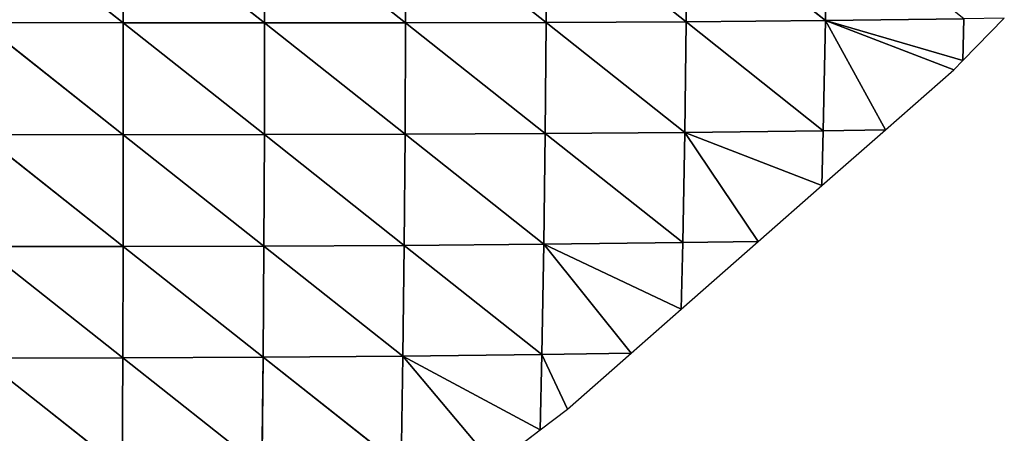
# Model space of a CAD drawing. Extents: x 0 to 1400, y 0 to 2201.
# Drawn here: x 1170 to 1259, y 946 to 984 of the extents above; entities that cross this region are included whole.
import ezdxf

# ---------------------------------------------------------------- set-up
doc = ezdxf.new("R2010")
doc.units = 0
doc.header["$LTSCALE"] = 25.4
doc.layers.get('0').update_dxf_attribs({"color": 13, "linetype": 'CONTINUOUS'})

msp = doc.modelspace()

# ---------------------------------------------------------------- linework, layer by layer
at = {"color": 155}
for p, q in [((1243.214, 993.994, 30.835), (1243.076, 983.939, 23.346)), ((1243.214, 993.994, 30.835), (1243.076, 983.939, 23.346)), ((1166.288, 993.941, 62.725), (1179.206, 983.736, 55.934)), ((1166.288, 993.941, 62.725), (1179.206, 983.736, 55.934)), ((1179.177, 993.91, 59.663), (1192.063, 983.727, 51.467)), ((1179.177, 993.91, 59.663), (1179.206, 983.736, 55.934)), ((1179.177, 993.91, 59.663), (1192.063, 983.727, 51.467)), ((1179.177, 993.91, 59.663), (1179.206, 983.736, 55.934)), ((1192.05, 993.888, 55.813), (1204.889, 983.735, 46.067)), ((1192.05, 993.888, 55.813), (1192.063, 983.727, 51.467)), ((1192.05, 993.888, 55.813), (1204.889, 983.735, 46.067)), ((1192.05, 993.888, 55.813), (1192.063, 983.727, 51.467)), ((1204.9, 993.879, 51.102), (1204.889, 983.735, 46.067)), ((1204.9, 993.879, 51.102), (1204.889, 983.735, 46.067)), ((1204.9, 993.879, 51.102), (1217.676, 983.767, 39.643)), ((1204.9, 993.879, 51.102), (1217.676, 983.767, 39.643)), ((1217.718, 993.888, 45.437), (1217.676, 983.767, 39.643)), ((1217.718, 993.888, 45.437), (1217.676, 983.767, 39.643)), ((1217.718, 993.888, 45.437), (1230.41, 983.833, 32.101)), ((1217.718, 993.888, 45.437), (1230.41, 983.833, 32.101)), ((1230.494, 993.924, 38.716), (1230.41, 983.833, 32.101)), ((1230.494, 993.924, 38.716), (1230.41, 983.833, 32.101)), ((1230.494, 993.924, 38.716), (1243.076, 983.939, 23.346)), ((1230.494, 993.924, 38.716), (1243.076, 983.939, 23.346)), ((1255.571, 980.31, 10), (1259.347, 984.153, 10)), ((1179.206, 983.736, 55.934), (1166.326, 983.758, 59.543)), ((1166.326, 983.758, 59.543), (1179.22, 973.575, 51.487)), ((1179.206, 983.736, 55.934), (1166.326, 983.758, 59.543)), ((1166.326, 983.758, 59.543), (1179.22, 973.575, 51.487)), ((1192.063, 983.727, 51.467), (1179.206, 983.736, 55.934)), ((1179.206, 983.736, 55.934), (1192.054, 973.582, 46.337)), ((1179.206, 983.736, 55.934), (1179.22, 973.575, 51.487)), ((1179.206, 983.736, 55.934), (1192.054, 973.582, 46.337)), ((1192.063, 983.727, 51.467), (1179.206, 983.736, 55.934)), ((1179.206, 983.736, 55.934), (1179.22, 973.575, 51.487)), ((1192.063, 983.727, 51.467), (1192.054, 973.582, 46.337)), ((1192.063, 983.727, 51.467), (1192.054, 973.582, 46.337)), ((1204.889, 983.735, 46.067), (1192.063, 983.727, 51.467)), ((1204.889, 983.735, 46.067), (1192.063, 983.727, 51.467)), ((1192.063, 983.727, 51.467), (1204.851, 973.614, 40.184)), ((1192.063, 983.727, 51.467), (1204.851, 973.614, 40.184)), ((1204.889, 983.735, 46.067), (1204.851, 973.614, 40.184)), ((1204.889, 983.735, 46.067), (1204.851, 973.614, 40.184)), ((1217.676, 983.767, 39.643), (1204.889, 983.735, 46.067)), ((1217.676, 983.767, 39.643), (1204.889, 983.735, 46.067)), ((1204.889, 983.735, 46.067), (1217.597, 973.676, 32.933)), ((1204.889, 983.735, 46.067), (1217.597, 973.676, 32.933)), ((1217.676, 983.767, 39.643), (1217.597, 973.676, 32.933)), ((1217.676, 983.767, 39.643), (1217.597, 973.676, 32.933)), ((1230.41, 983.833, 32.101), (1217.676, 983.767, 39.643)), ((1230.41, 983.833, 32.101), (1217.676, 983.767, 39.643)), ((1217.676, 983.767, 39.643), (1230.279, 973.778, 24.482)), ((1217.676, 983.767, 39.643), (1230.279, 973.778, 24.482)), ((1230.41, 983.833, 32.101), (1230.279, 973.778, 24.482)), ((1230.41, 983.833, 32.101), (1230.279, 973.778, 24.482)), ((1243.076, 983.939, 23.346), (1230.41, 983.833, 32.101)), ((1243.076, 983.939, 23.346), (1230.41, 983.833, 32.101)), ((1230.41, 983.833, 32.101), (1242.885, 973.927, 14.827)), ((1230.41, 983.833, 32.101), (1242.885, 973.927, 14.827)), ((1243.076, 983.939, 23.346), (1242.885, 973.927, 14.827)), ((1243.076, 983.939, 23.346), (1242.885, 973.927, 14.827)), ((1255.665, 984.091, 13.393), (1243.076, 983.939, 23.346)), ((1255.665, 984.091, 13.393), (1243.076, 983.939, 23.346)), ((1243.076, 983.939, 23.346), (1255.571, 980.31, 10)), ((1243.076, 983.939, 23.346), (1254.744, 979.469, 10)), ((1243.076, 983.939, 23.346), (1255.571, 980.31, 10)), ((1243.076, 983.939, 23.346), (1248.528, 974.014, 10)), ((1243.076, 983.939, 23.346), (1254.744, 979.469, 10)), ((1243.076, 983.939, 23.346), (1248.528, 974.014, 10)), ((1255.665, 984.091, 13.393), (1255.571, 980.31, 10)), ((1255.665, 984.091, 13.393), (1255.571, 980.31, 10)), ((1254.744, 979.469, 10), (1255.571, 980.31, 10)), ((1248.528, 974.014, 10), (1254.744, 979.469, 10)), ((1179.22, 973.575, 51.487), (1166.354, 973.584, 55.708)), ((1166.354, 973.584, 55.708), (1179.212, 963.431, 46.234)), ((1179.22, 973.575, 51.487), (1166.354, 973.584, 55.708)), ((1166.354, 973.584, 55.708), (1179.212, 963.431, 46.234)), ((1179.22, 973.575, 51.487), (1179.212, 963.431, 46.234)), ((1179.22, 973.575, 51.487), (1179.212, 963.431, 46.234)), ((1192.054, 973.582, 46.337), (1179.22, 973.575, 51.487)), ((1192.054, 973.582, 46.337), (1179.22, 973.575, 51.487)), ((1179.22, 973.575, 51.487), (1192.018, 963.462, 40.337)), ((1179.22, 973.575, 51.487), (1192.018, 963.462, 40.337)), ((1192.054, 973.582, 46.337), (1192.018, 963.462, 40.337)), ((1192.054, 973.582, 46.337), (1192.018, 963.462, 40.337)), ((1204.851, 973.614, 40.184), (1192.054, 973.582, 46.337)), ((1204.851, 973.614, 40.184), (1192.054, 973.582, 46.337)), ((1192.054, 973.582, 46.337), (1204.775, 963.523, 33.374)), ((1192.054, 973.582, 46.337), (1204.775, 963.523, 33.374)), ((1204.851, 973.614, 40.184), (1204.775, 963.523, 33.374)), ((1204.851, 973.614, 40.184), (1204.775, 963.523, 33.374)), ((1217.597, 973.676, 32.933), (1204.851, 973.614, 40.184)), ((1217.597, 973.676, 32.933), (1204.851, 973.614, 40.184)), ((1204.851, 973.614, 40.184), (1217.472, 963.623, 25.242)), ((1204.851, 973.614, 40.184), (1217.472, 963.623, 25.242)), ((1217.597, 973.676, 32.933), (1217.472, 963.623, 25.242)), ((1217.597, 973.676, 32.933), (1217.472, 963.623, 25.242)), ((1230.279, 973.778, 24.482), (1217.597, 973.676, 32.933)), ((1230.279, 973.778, 24.482), (1217.597, 973.676, 32.933)), ((1217.597, 973.676, 32.933), (1230.095, 963.77, 15.815)), ((1217.597, 973.676, 32.933), (1230.095, 963.77, 15.815)), ((1230.279, 973.778, 24.482), (1230.095, 963.77, 15.815)), ((1230.279, 973.778, 24.482), (1230.095, 963.77, 15.815)), ((1242.885, 973.927, 14.827), (1230.279, 973.778, 24.482)), ((1242.885, 973.927, 14.827), (1230.279, 973.778, 24.482)), ((1230.279, 973.778, 24.482), (1242.761, 968.954, 10)), ((1230.279, 973.778, 24.482), (1236.974, 963.875, 10)), ((1230.279, 973.778, 24.482), (1242.761, 968.954, 10)), ((1230.279, 973.778, 24.482), (1236.974, 963.875, 10)), ((1242.761, 968.954, 10), (1248.528, 974.014, 10)), ((1242.885, 973.927, 14.827), (1242.761, 968.954, 10)), ((1242.885, 973.927, 14.827), (1242.761, 968.954, 10)), ((1248.528, 974.014, 10), (1242.885, 973.927, 14.827)), ((1248.528, 974.014, 10), (1242.885, 973.927, 14.827)), ((1236.974, 963.875, 10), (1242.761, 968.954, 10)), ((1217.472, 963.623, 25.242), (1204.775, 963.523, 33.374)), ((1217.472, 963.623, 25.242), (1204.775, 963.523, 33.374)), ((1217.472, 963.623, 25.242), (1217.296, 953.615, 16.57)), ((1217.472, 963.623, 25.242), (1217.296, 953.615, 16.57)), ((1230.095, 963.77, 15.815), (1217.472, 963.623, 25.242)), ((1230.095, 963.77, 15.815), (1217.472, 963.623, 25.242)), ((1217.472, 963.623, 25.242), (1229.951, 957.713, 10)), ((1217.472, 963.623, 25.242), (1229.951, 957.713, 10)), ((1217.472, 963.623, 25.242), (1225.42, 953.736, 10)), ((1217.472, 963.623, 25.242), (1225.42, 953.736, 10)), ((1229.951, 957.713, 10), (1236.974, 963.875, 10)), ((1230.095, 963.77, 15.815), (1229.951, 957.713, 10)), ((1230.095, 963.77, 15.815), (1229.951, 957.713, 10)), ((1236.974, 963.875, 10), (1230.095, 963.77, 15.815)), ((1236.974, 963.875, 10), (1230.095, 963.77, 15.815)), ((1179.212, 963.431, 46.234), (1166.368, 963.423, 51.134)), ((1179.212, 963.431, 46.234), (1166.368, 963.423, 51.134)), ((1166.368, 963.423, 51.134), (1179.177, 953.314, 40.084)), ((1166.368, 963.423, 51.134), (1179.177, 953.314, 40.084)), ((1179.212, 963.431, 46.234), (1179.177, 953.314, 40.084)), ((1179.212, 963.431, 46.234), (1179.177, 953.314, 40.084)), ((1192.018, 963.462, 40.337), (1179.212, 963.431, 46.234)), ((1192.018, 963.462, 40.337), (1179.212, 963.431, 46.234)), ((1179.212, 963.431, 46.234), (1191.945, 953.375, 33.37)), ((1179.212, 963.431, 46.234), (1191.945, 953.375, 33.37)), ((1192.018, 963.462, 40.337), (1191.945, 953.375, 33.37)), ((1192.018, 963.462, 40.337), (1191.945, 953.375, 33.37)), ((1204.775, 963.523, 33.374), (1192.018, 963.462, 40.337)), ((1204.775, 963.523, 33.374), (1192.018, 963.462, 40.337)), ((1192.018, 963.462, 40.337), (1204.654, 953.473, 25.543)), ((1192.018, 963.462, 40.337), (1204.654, 953.473, 25.543)), ((1204.775, 963.523, 33.374), (1204.654, 953.473, 25.543)), ((1204.775, 963.523, 33.374), (1204.654, 953.473, 25.543)), ((1204.775, 963.523, 33.374), (1217.296, 953.615, 16.57)), ((1204.775, 963.523, 33.374), (1217.296, 953.615, 16.57)), ((1225.42, 953.736, 10), (1229.951, 957.713, 10)), ((1225.42, 953.736, 10), (1217.296, 953.615, 16.57)), ((1225.42, 953.736, 10), (1217.296, 953.615, 16.57)), ((1219.625, 948.651, 10), (1225.42, 953.736, 10)), ((1179.177, 953.314, 40.084), (1166.361, 953.282, 45.734)), ((1179.177, 953.314, 40.084), (1166.361, 953.282, 45.734)), ((1166.361, 953.282, 45.734), (1179.105, 943.23, 32.939)), ((1166.361, 953.282, 45.734), (1179.105, 943.23, 32.939)), ((1179.177, 953.314, 40.084), (1179.105, 943.23, 32.939)), ((1179.177, 953.314, 40.084), (1179.105, 943.23, 32.939)), ((1191.945, 953.375, 33.37), (1179.177, 953.314, 40.084)), ((1191.945, 953.375, 33.37), (1179.177, 953.314, 40.084)), ((1179.177, 953.314, 40.084), (1191.826, 943.33, 25.317)), ((1179.177, 953.314, 40.084), (1191.826, 943.33, 25.317)), ((1191.945, 953.375, 33.37), (1191.826, 943.33, 25.317)), ((1191.945, 953.375, 33.37), (1191.826, 943.33, 25.317)), ((1204.654, 953.473, 25.543), (1191.945, 953.375, 33.37)), ((1204.654, 953.473, 25.543), (1191.945, 953.375, 33.37)), ((1191.945, 953.375, 33.37), (1204.479, 943.474, 16.543)), ((1191.945, 953.375, 33.37), (1204.479, 943.474, 16.543)), ((1204.654, 953.473, 25.543), (1204.479, 943.474, 16.543)), ((1204.654, 953.473, 25.543), (1204.479, 943.474, 16.543)), ((1217.296, 953.615, 16.57), (1204.654, 953.473, 25.543)), ((1217.296, 953.615, 16.57), (1204.654, 953.473, 25.543)), ((1204.654, 953.473, 25.543), (1217.141, 946.768, 10)), ((1204.654, 953.473, 25.543), (1212.961, 943.598, 10)), ((1204.654, 953.473, 25.543), (1217.141, 946.768, 10)), ((1204.654, 953.473, 25.543), (1212.961, 943.598, 10)), ((1217.296, 953.615, 16.57), (1217.141, 946.768, 10)), ((1217.296, 953.615, 16.57), (1217.141, 946.768, 10)), ((1217.296, 953.615, 16.57), (1219.625, 948.651, 10)), ((1217.296, 953.615, 16.57), (1219.625, 948.651, 10)), ((1217.141, 946.768, 10), (1219.625, 948.651, 10)), ((1212.961, 943.598, 10), (1217.141, 946.768, 10))]:
    msp.add_line(p, q, dxfattribs=at)

# ---------------------------------------------------------------- meshes
mesh = msp.add_polyface(dxfattribs=at)
corners = [(1243.214, 993.994, 30.835), (1230.494, 993.924, 38.716), (1243.076, 983.939, 23.346)]
mesh.append_faces([[corners[k] for k in face] for face in [(0, 1, 2)]], dxfattribs={"color": 155})
mesh = msp.add_polyface(dxfattribs=at)
corners = [(1255.665, 984.091, 13.393), (1243.214, 993.994, 30.835), (1243.076, 983.939, 23.346)]
mesh.append_faces([[corners[k] for k in face] for face in [(0, 1, 2)]], dxfattribs={"color": 155})
mesh = msp.add_polyface(dxfattribs=at)
corners = [(1179.206, 983.736, 55.934), (1179.177, 993.91, 59.663), (1166.288, 993.941, 62.725)]
mesh.append_faces([[corners[k] for k in face] for face in [(0, 1, 2)]], dxfattribs={"color": 155})
mesh = msp.add_polyface(dxfattribs=at)
corners = [(1179.206, 983.736, 55.934), (1166.288, 993.941, 62.725), (1166.326, 983.758, 59.543)]
mesh.append_faces([[corners[k] for k in face] for face in [(0, 1, 2)]], dxfattribs={"color": 155})
mesh = msp.add_polyface(dxfattribs=at)
corners = [(1192.063, 983.727, 51.467), (1179.177, 993.91, 59.663), (1179.206, 983.736, 55.934)]
mesh.append_faces([[corners[k] for k in face] for face in [(0, 1, 2)]], dxfattribs={"color": 155})
mesh = msp.add_polyface(dxfattribs=at)
corners = [(1192.063, 983.727, 51.467), (1192.05, 993.888, 55.813), (1179.177, 993.91, 59.663)]
mesh.append_faces([[corners[k] for k in face] for face in [(0, 1, 2)]], dxfattribs={"color": 155})
mesh = msp.add_polyface(dxfattribs=at)
corners = [(1204.889, 983.735, 46.067), (1192.05, 993.888, 55.813), (1192.063, 983.727, 51.467)]
mesh.append_faces([[corners[k] for k in face] for face in [(0, 1, 2)]], dxfattribs={"color": 155})
mesh = msp.add_polyface(dxfattribs=at)
corners = [(1204.9, 993.879, 51.102), (1192.05, 993.888, 55.813), (1204.889, 983.735, 46.067)]
mesh.append_faces([[corners[k] for k in face] for face in [(0, 1, 2)]], dxfattribs={"color": 155})
mesh = msp.add_polyface(dxfattribs=at)
corners = [(1217.676, 983.767, 39.643), (1204.9, 993.879, 51.102), (1204.889, 983.735, 46.067)]
mesh.append_faces([[corners[k] for k in face] for face in [(0, 1, 2)]], dxfattribs={"color": 155})
mesh = msp.add_polyface(dxfattribs=at)
corners = [(1217.718, 993.888, 45.437), (1204.9, 993.879, 51.102), (1217.676, 983.767, 39.643)]
mesh.append_faces([[corners[k] for k in face] for face in [(0, 1, 2)]], dxfattribs={"color": 155})
mesh = msp.add_polyface(dxfattribs=at)
corners = [(1230.41, 983.833, 32.101), (1217.718, 993.888, 45.437), (1217.676, 983.767, 39.643)]
mesh.append_faces([[corners[k] for k in face] for face in [(0, 1, 2)]], dxfattribs={"color": 155})
mesh = msp.add_polyface(dxfattribs=at)
corners = [(1230.494, 993.924, 38.716), (1217.718, 993.888, 45.437), (1230.41, 983.833, 32.101)]
mesh.append_faces([[corners[k] for k in face] for face in [(0, 1, 2)]], dxfattribs={"color": 155})
mesh = msp.add_polyface(dxfattribs=at)
corners = [(1243.076, 983.939, 23.346), (1230.494, 993.924, 38.716), (1230.41, 983.833, 32.101)]
mesh.append_faces([[corners[k] for k in face] for face in [(0, 1, 2)]], dxfattribs={"color": 155})
mesh = msp.add_polyface(dxfattribs=at)
corners = [(1259.347, 984.153, 10), (1255.665, 984.091, 13.393), (1255.571, 980.31, 10)]
mesh.append_faces([[corners[k] for k in face] for face in [(0, 1, 2)]], dxfattribs={"color": 155})
mesh = msp.add_polyface(dxfattribs=at)
corners = [(1179.22, 973.575, 51.487), (1179.206, 983.736, 55.934), (1166.326, 983.758, 59.543)]
mesh.append_faces([[corners[k] for k in face] for face in [(0, 1, 2)]], dxfattribs={"color": 155})
mesh = msp.add_polyface(dxfattribs=at)
corners = [(1179.22, 973.575, 51.487), (1166.326, 983.758, 59.543), (1166.354, 973.584, 55.708)]
mesh.append_faces([[corners[k] for k in face] for face in [(0, 1, 2)]], dxfattribs={"color": 155})
mesh = msp.add_polyface(dxfattribs=at)
corners = [(1192.054, 973.582, 46.337), (1179.206, 983.736, 55.934), (1179.22, 973.575, 51.487)]
mesh.append_faces([[corners[k] for k in face] for face in [(0, 1, 2)]], dxfattribs={"color": 155})
mesh = msp.add_polyface(dxfattribs=at)
corners = [(1192.063, 983.727, 51.467), (1179.206, 983.736, 55.934), (1192.054, 973.582, 46.337)]
mesh.append_faces([[corners[k] for k in face] for face in [(0, 1, 2)]], dxfattribs={"color": 155})
mesh = msp.add_polyface(dxfattribs=at)
corners = [(1204.851, 973.614, 40.184), (1192.063, 983.727, 51.467), (1192.054, 973.582, 46.337)]
mesh.append_faces([[corners[k] for k in face] for face in [(0, 1, 2)]], dxfattribs={"color": 155})
mesh = msp.add_polyface(dxfattribs=at)
corners = [(1204.889, 983.735, 46.067), (1192.063, 983.727, 51.467), (1204.851, 973.614, 40.184)]
mesh.append_faces([[corners[k] for k in face] for face in [(0, 1, 2)]], dxfattribs={"color": 155})
mesh = msp.add_polyface(dxfattribs=at)
corners = [(1217.597, 973.676, 32.933), (1204.889, 983.735, 46.067), (1204.851, 973.614, 40.184)]
mesh.append_faces([[corners[k] for k in face] for face in [(0, 1, 2)]], dxfattribs={"color": 155})
mesh = msp.add_polyface(dxfattribs=at)
corners = [(1217.676, 983.767, 39.643), (1204.889, 983.735, 46.067), (1217.597, 973.676, 32.933)]
mesh.append_faces([[corners[k] for k in face] for face in [(0, 1, 2)]], dxfattribs={"color": 155})
mesh = msp.add_polyface(dxfattribs=at)
corners = [(1230.279, 973.778, 24.482), (1217.676, 983.767, 39.643), (1217.597, 973.676, 32.933)]
mesh.append_faces([[corners[k] for k in face] for face in [(0, 1, 2)]], dxfattribs={"color": 155})
mesh = msp.add_polyface(dxfattribs=at)
corners = [(1230.41, 983.833, 32.101), (1217.676, 983.767, 39.643), (1230.279, 973.778, 24.482)]
mesh.append_faces([[corners[k] for k in face] for face in [(0, 1, 2)]], dxfattribs={"color": 155})
mesh = msp.add_polyface(dxfattribs=at)
corners = [(1242.885, 973.927, 14.827), (1230.41, 983.833, 32.101), (1230.279, 973.778, 24.482)]
mesh.append_faces([[corners[k] for k in face] for face in [(0, 1, 2)]], dxfattribs={"color": 155})
mesh = msp.add_polyface(dxfattribs=at)
corners = [(1243.076, 983.939, 23.346), (1230.41, 983.833, 32.101), (1242.885, 973.927, 14.827)]
mesh.append_faces([[corners[k] for k in face] for face in [(0, 1, 2)]], dxfattribs={"color": 155})
mesh = msp.add_polyface(dxfattribs=at)
corners = [(1248.528, 974.014, 10), (1243.076, 983.939, 23.346), (1242.885, 973.927, 14.827)]
mesh.append_faces([[corners[k] for k in face] for face in [(0, 1, 2)]], dxfattribs={"color": 155})
mesh = msp.add_polyface(dxfattribs=at)
corners = [(1255.665, 984.091, 13.393), (1243.076, 983.939, 23.346), (1255.571, 980.31, 10)]
mesh.append_faces([[corners[k] for k in face] for face in [(0, 1, 2)]], dxfattribs={"color": 155})
mesh = msp.add_polyface(dxfattribs=at)
corners = [(1255.571, 980.31, 10), (1243.076, 983.939, 23.346), (1254.744, 979.469, 10)]
mesh.append_faces([[corners[k] for k in face] for face in [(0, 1, 2)]], dxfattribs={"color": 155})
mesh = msp.add_polyface(dxfattribs=at)
corners = [(1254.744, 979.469, 10), (1243.076, 983.939, 23.346), (1248.528, 974.014, 10)]
mesh.append_faces([[corners[k] for k in face] for face in [(0, 1, 2)]], dxfattribs={"color": 155})
mesh = msp.add_polyface(dxfattribs=at)
corners = [(1179.22, 973.575, 51.487), (1166.354, 973.584, 55.708), (1179.212, 963.431, 46.234)]
mesh.append_faces([[corners[k] for k in face] for face in [(0, 1, 2)]], dxfattribs={"color": 155})
mesh = msp.add_polyface(dxfattribs=at)
corners = [(1179.212, 963.431, 46.234), (1166.354, 973.584, 55.708), (1166.368, 963.423, 51.134)]
mesh.append_faces([[corners[k] for k in face] for face in [(0, 1, 2)]], dxfattribs={"color": 155})
mesh = msp.add_polyface(dxfattribs=at)
corners = [(1192.018, 963.462, 40.337), (1179.22, 973.575, 51.487), (1179.212, 963.431, 46.234)]
mesh.append_faces([[corners[k] for k in face] for face in [(0, 1, 2)]], dxfattribs={"color": 155})
mesh = msp.add_polyface(dxfattribs=at)
corners = [(1192.054, 973.582, 46.337), (1179.22, 973.575, 51.487), (1192.018, 963.462, 40.337)]
mesh.append_faces([[corners[k] for k in face] for face in [(0, 1, 2)]], dxfattribs={"color": 155})
mesh = msp.add_polyface(dxfattribs=at)
corners = [(1204.775, 963.523, 33.374), (1192.054, 973.582, 46.337), (1192.018, 963.462, 40.337)]
mesh.append_faces([[corners[k] for k in face] for face in [(0, 1, 2)]], dxfattribs={"color": 155})
mesh = msp.add_polyface(dxfattribs=at)
corners = [(1204.851, 973.614, 40.184), (1192.054, 973.582, 46.337), (1204.775, 963.523, 33.374)]
mesh.append_faces([[corners[k] for k in face] for face in [(0, 1, 2)]], dxfattribs={"color": 155})
mesh = msp.add_polyface(dxfattribs=at)
corners = [(1217.472, 963.623, 25.242), (1204.851, 973.614, 40.184), (1204.775, 963.523, 33.374)]
mesh.append_faces([[corners[k] for k in face] for face in [(0, 1, 2)]], dxfattribs={"color": 155})
mesh = msp.add_polyface(dxfattribs=at)
corners = [(1217.597, 973.676, 32.933), (1204.851, 973.614, 40.184), (1217.472, 963.623, 25.242)]
mesh.append_faces([[corners[k] for k in face] for face in [(0, 1, 2)]], dxfattribs={"color": 155})
mesh = msp.add_polyface(dxfattribs=at)
corners = [(1230.095, 963.77, 15.815), (1217.597, 973.676, 32.933), (1217.472, 963.623, 25.242)]
mesh.append_faces([[corners[k] for k in face] for face in [(0, 1, 2)]], dxfattribs={"color": 155})
mesh = msp.add_polyface(dxfattribs=at)
corners = [(1230.279, 973.778, 24.482), (1217.597, 973.676, 32.933), (1230.095, 963.77, 15.815)]
mesh.append_faces([[corners[k] for k in face] for face in [(0, 1, 2)]], dxfattribs={"color": 155})
mesh = msp.add_polyface(dxfattribs=at)
corners = [(1236.974, 963.875, 10), (1230.279, 973.778, 24.482), (1230.095, 963.77, 15.815)]
mesh.append_faces([[corners[k] for k in face] for face in [(0, 1, 2)]], dxfattribs={"color": 155})
mesh = msp.add_polyface(dxfattribs=at)
corners = [(1242.885, 973.927, 14.827), (1230.279, 973.778, 24.482), (1242.761, 968.954, 10)]
mesh.append_faces([[corners[k] for k in face] for face in [(0, 1, 2)]], dxfattribs={"color": 155})
mesh = msp.add_polyface(dxfattribs=at)
corners = [(1242.761, 968.954, 10), (1230.279, 973.778, 24.482), (1236.974, 963.875, 10)]
mesh.append_faces([[corners[k] for k in face] for face in [(0, 1, 2)]], dxfattribs={"color": 155})
mesh = msp.add_polyface(dxfattribs=at)
corners = [(1248.528, 974.014, 10), (1242.885, 973.927, 14.827), (1242.761, 968.954, 10)]
mesh.append_faces([[corners[k] for k in face] for face in [(0, 1, 2)]], dxfattribs={"color": 155})
mesh = msp.add_polyface(dxfattribs=at)
corners = [(1217.472, 963.623, 25.242), (1204.775, 963.523, 33.374), (1217.296, 953.615, 16.57)]
mesh.append_faces([[corners[k] for k in face] for face in [(0, 1, 2)]], dxfattribs={"color": 155})
mesh = msp.add_polyface(dxfattribs=at)
corners = [(1225.42, 953.736, 10), (1217.472, 963.623, 25.242), (1217.296, 953.615, 16.57)]
mesh.append_faces([[corners[k] for k in face] for face in [(0, 1, 2)]], dxfattribs={"color": 155})
mesh = msp.add_polyface(dxfattribs=at)
corners = [(1230.095, 963.77, 15.815), (1217.472, 963.623, 25.242), (1229.951, 957.713, 10)]
mesh.append_faces([[corners[k] for k in face] for face in [(0, 1, 2)]], dxfattribs={"color": 155})
mesh = msp.add_polyface(dxfattribs=at)
corners = [(1229.951, 957.713, 10), (1217.472, 963.623, 25.242), (1225.42, 953.736, 10)]
mesh.append_faces([[corners[k] for k in face] for face in [(0, 1, 2)]], dxfattribs={"color": 155})
mesh = msp.add_polyface(dxfattribs=at)
corners = [(1236.974, 963.875, 10), (1230.095, 963.77, 15.815), (1229.951, 957.713, 10)]
mesh.append_faces([[corners[k] for k in face] for face in [(0, 1, 2)]], dxfattribs={"color": 155})
mesh = msp.add_polyface(dxfattribs=at)
corners = [(1179.177, 953.314, 40.084), (1166.368, 963.423, 51.134), (1166.361, 953.282, 45.734)]
mesh.append_faces([[corners[k] for k in face] for face in [(0, 1, 2)]], dxfattribs={"color": 155})
mesh = msp.add_polyface(dxfattribs=at)
corners = [(1179.212, 963.431, 46.234), (1166.368, 963.423, 51.134), (1179.177, 953.314, 40.084)]
mesh.append_faces([[corners[k] for k in face] for face in [(0, 1, 2)]], dxfattribs={"color": 155})
mesh = msp.add_polyface(dxfattribs=at)
corners = [(1191.945, 953.375, 33.37), (1179.212, 963.431, 46.234), (1179.177, 953.314, 40.084)]
mesh.append_faces([[corners[k] for k in face] for face in [(0, 1, 2)]], dxfattribs={"color": 155})
mesh = msp.add_polyface(dxfattribs=at)
corners = [(1192.018, 963.462, 40.337), (1179.212, 963.431, 46.234), (1191.945, 953.375, 33.37)]
mesh.append_faces([[corners[k] for k in face] for face in [(0, 1, 2)]], dxfattribs={"color": 155})
mesh = msp.add_polyface(dxfattribs=at)
corners = [(1204.654, 953.473, 25.543), (1192.018, 963.462, 40.337), (1191.945, 953.375, 33.37)]
mesh.append_faces([[corners[k] for k in face] for face in [(0, 1, 2)]], dxfattribs={"color": 155})
mesh = msp.add_polyface(dxfattribs=at)
corners = [(1204.775, 963.523, 33.374), (1192.018, 963.462, 40.337), (1204.654, 953.473, 25.543)]
mesh.append_faces([[corners[k] for k in face] for face in [(0, 1, 2)]], dxfattribs={"color": 155})
mesh = msp.add_polyface(dxfattribs=at)
corners = [(1217.296, 953.615, 16.57), (1204.775, 963.523, 33.374), (1204.654, 953.473, 25.543)]
mesh.append_faces([[corners[k] for k in face] for face in [(0, 1, 2)]], dxfattribs={"color": 155})
mesh = msp.add_polyface(dxfattribs=at)
corners = [(1225.42, 953.736, 10), (1217.296, 953.615, 16.57), (1219.625, 948.651, 10)]
mesh.append_faces([[corners[k] for k in face] for face in [(0, 1, 2)]], dxfattribs={"color": 155})
mesh = msp.add_polyface(dxfattribs=at)
corners = [(1179.105, 943.23, 32.939), (1166.361, 953.282, 45.734), (1166.326, 943.168, 39.411)]
mesh.append_faces([[corners[k] for k in face] for face in [(0, 1, 2)]], dxfattribs={"color": 155})
mesh = msp.add_polyface(dxfattribs=at)
corners = [(1179.177, 953.314, 40.084), (1166.361, 953.282, 45.734), (1179.105, 943.23, 32.939)]
mesh.append_faces([[corners[k] for k in face] for face in [(0, 1, 2)]], dxfattribs={"color": 155})
mesh = msp.add_polyface(dxfattribs=at)
corners = [(1191.826, 943.33, 25.317), (1179.177, 953.314, 40.084), (1179.105, 943.23, 32.939)]
mesh.append_faces([[corners[k] for k in face] for face in [(0, 1, 2)]], dxfattribs={"color": 155})
mesh = msp.add_polyface(dxfattribs=at)
corners = [(1191.945, 953.375, 33.37), (1179.177, 953.314, 40.084), (1191.826, 943.33, 25.317)]
mesh.append_faces([[corners[k] for k in face] for face in [(0, 1, 2)]], dxfattribs={"color": 155})
mesh = msp.add_polyface(dxfattribs=at)
corners = [(1204.479, 943.474, 16.543), (1191.945, 953.375, 33.37), (1191.826, 943.33, 25.317)]
mesh.append_faces([[corners[k] for k in face] for face in [(0, 1, 2)]], dxfattribs={"color": 155})
mesh = msp.add_polyface(dxfattribs=at)
corners = [(1204.654, 953.473, 25.543), (1191.945, 953.375, 33.37), (1204.479, 943.474, 16.543)]
mesh.append_faces([[corners[k] for k in face] for face in [(0, 1, 2)]], dxfattribs={"color": 155})
mesh = msp.add_polyface(dxfattribs=at)
corners = [(1212.961, 943.598, 10), (1204.654, 953.473, 25.543), (1204.479, 943.474, 16.543)]
mesh.append_faces([[corners[k] for k in face] for face in [(0, 1, 2)]], dxfattribs={"color": 155})
mesh = msp.add_polyface(dxfattribs=at)
corners = [(1217.296, 953.615, 16.57), (1204.654, 953.473, 25.543), (1217.141, 946.768, 10)]
mesh.append_faces([[corners[k] for k in face] for face in [(0, 1, 2)]], dxfattribs={"color": 155})
mesh = msp.add_polyface(dxfattribs=at)
corners = [(1217.141, 946.768, 10), (1204.654, 953.473, 25.543), (1212.961, 943.598, 10)]
mesh.append_faces([[corners[k] for k in face] for face in [(0, 1, 2)]], dxfattribs={"color": 155})
mesh = msp.add_polyface(dxfattribs=at)
corners = [(1219.625, 948.651, 10), (1217.296, 953.615, 16.57), (1217.141, 946.768, 10)]
mesh.append_faces([[corners[k] for k in face] for face in [(0, 1, 2)]], dxfattribs={"color": 155})

doc.saveas('drawing.dxf')
